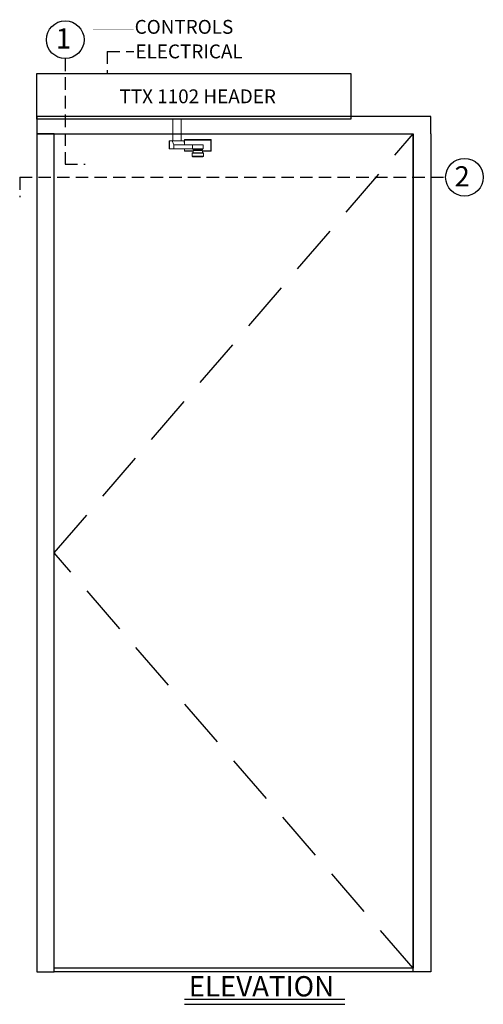
# Model space of a CAD drawing. Extents: x -37 to 49, y -102 to 121.
# Drawn here: x -31 to 15, y 23 to 121 of the extents above; entities that cross this region are included whole.
import ezdxf

# ---------------------------------------------------------------- set-up
doc = ezdxf.new("R2010")
doc.units = 0
doc.header["$MEASUREMENT"] = 0
doc.linetypes.add('HIDDEN', pattern=[0.375, 0.25, -0.125])
doc.layers.get('0').update_dxf_attribs({"linetype": 'CONTINUOUS'})
for name, color, linetype in [('DIM', 1, 'CONTINUOUS'), ('HIDDEN', 3, 'HIDDEN'), ('TEXT', 1, 'CONTINUOUS')]:
    doc.layers.add(name, color=color, linetype=linetype)
doc.styles.add('ROMAND', font='romand')
doc.styles.get("Standard").update_dxf_attribs({"font": 'ROMAND.SHX'})

# ---------------------------------------------------------------- blocks, each defined once
blk = doc.blocks.new('RH Outswing Front view')
at = {"color": 7, "linetype": 'Continuous', "lineweight": 0}
for p, q in [((-7.312, 108.999), (-7.281, 108.999)), ((-7.312, 107.919), (-7.312, 108.999)), ((-7.312, 108.999), (-7.312, 108.999)), ((-7.281, 108.999), (-7.281, 107.919)), ((-7.262, 109.049), (-7.262, 109.049)), ((-7.262, 109.049), (-4.67, 109.049)), ((-4.67, 109.049), (-4.67, 109.049)), ((-4.65, 108.999), (-4.62, 108.999)), ((-4.607, 108.905), (-4.649, 108.529)), ((-4.62, 108.999), (-4.62, 108.795)), ((-4.62, 108.999), (-4.62, 108.999)), ((-4.607, 108.905), (-3.407, 108.905)), ((-3.399, 108.914), (-4.605, 108.914)), ((-4.605, 108.914), (-4.529, 108.914)), ((-4.31, 108.914), (-4.529, 108.914)), ((-3.992, 108.914), (-4.364, 108.914)), ((-3.53, 108.914), (-3.992, 108.914)), ((-3.559, 108.529), (-3.407, 108.905)), ((-3.442, 108.914), (-3.53, 108.914)), ((-3.496, 108.914), (-3.442, 108.914)), ((-3.123, 108.914), (-3.399, 108.914)), ((-3.123, 108.914), (-3.123, 108.127)), ((-3.094, 108.127), (-3.094, 108.914)), ((-6.527, 107.682), (-6.527, 107.683)), ((-6.527, 107.68), (-6.527, 107.682)), ((-6.527, 107.68), (-6.527, 107.386)), ((-6.527, 107.68), (-6.527, 107.68)), ((-6.517, 108.518), (-6.517, 108.124)), ((-6.113, 108.518), (-6.508, 108.518)), ((-6.477, 107.73), (-6.477, 107.73)), ((-6.438, 107.73), (-6.477, 107.73)), ((-6.468, 107.733), (-6.468, 107.731)), ((-6.438, 107.733), (-6.468, 107.733)), ((-6.438, 107.731), (-6.468, 107.731)), ((-6.438, 107.966), (-6.438, 107.73)), ((-6.437, 108.124), (-6.437, 108.021)), ((-6.197, 108.011), (-6.138, 107.997)), ((-6.113, 108.523), (-6.113, 108.518)), ((-5.992, 108.518), (-5.818, 108.518)), ((-5.818, 108.518), (-5.818, 108.523)), ((-4.651, 108.52), (-5.818, 108.519)), ((-5.793, 107.997), (-5.734, 108.011)), ((-5.494, 108.021), (-5.494, 108.124)), ((-5.493, 107.73), (-5.493, 107.966)), ((-5.464, 107.733), (-5.493, 107.733)), ((-5.464, 107.731), (-5.493, 107.731)), ((-5.454, 107.73), (-5.493, 107.73)), ((-5.464, 107.731), (-5.464, 107.733)), ((-5.454, 107.73), (-5.454, 107.73)), ((-5.437, 107.729), (-5.44, 107.731)), ((-5.423, 108.518), (-3.567, 108.52)), ((-5.423, 108.124), (-5.423, 108.518)), ((-5.423, 108.124), (-3.567, 108.126)), ((-5.404, 107.683), (-5.404, 107.682)), ((-5.404, 107.682), (-5.404, 107.68)), ((-5.404, 107.68), (-5.404, 107.386)), ((-5.404, 107.68), (-5.404, 107.68)), ((-3.567, 108.52), (-4.651, 108.52)), ((-4.649, 108.529), (-3.559, 108.529)), ((-4.62, 108.125), (-4.62, 107.919)), ((-3.567, 108.126), (-3.567, 108.52)), ((-3.123, 108.127), (-3.567, 108.126)), ((-6.468, 107.334), (-6.341, 107.334)), ((-6.341, 107.336), (-6.341, 107.331)), ((-5.966, 107.331), (-5.591, 107.331)), ((-5.591, 107.331), (-5.591, 107.336)), ((-5.591, 107.334), (-5.464, 107.334))]:
    blk.add_line(p, q, dxfattribs=at)
at = {"color": 8, "linetype": 'Continuous', "lineweight": 0}
for p, q in [((-4.65, 108.524), (-4.65, 108.999)), ((-4.364, 108.914), (-4.31, 108.914)), ((-6.527, 107.682), (-6.527, 107.682)), ((-6.138, 107.997), (-5.997, 107.997)), ((-4.65, 107.919), (-4.65, 108.125))]:
    blk.add_line(p, q, dxfattribs=at)
at = {"color": 7, "linetype": 'Continuous', "lineweight": 0, "flags": 128}
for points in [[(-7.262, 109.049), (-7.265, 109.048), (-7.269, 109.045), (-7.273, 109.04), (-7.276, 109.034), (-7.278, 109.027), (-7.28, 109.018), (-7.281, 109.009), (-7.281, 108.999)], [(-4.67, 109.049), (-4.666, 109.048), (-4.662, 109.045), (-4.659, 109.04), (-4.656, 109.034), (-4.653, 109.027), (-4.651, 109.018), (-4.65, 109.009), (-4.65, 108.999)], [(-3.496, 108.914), (-3.453, 108.914), (-3.365, 108.914), (-3.287, 108.914), (-3.22, 108.914), (-3.167, 108.914), (-3.127, 108.914), (-3.103, 108.914), (-3.094, 108.914), (-3.1, 108.914), (-3.123, 108.914)], [(-7.281, 107.919), (-7.288, 107.919), (-7.294, 107.919), (-7.299, 107.919), (-7.303, 107.919), (-7.307, 107.919), (-7.309, 107.919), (-7.311, 107.919), (-7.312, 107.919)], [(-7.281, 107.919), (-7.281, 107.909), (-7.28, 107.9), (-7.278, 107.891), (-7.276, 107.883), (-7.273, 107.877), (-7.269, 107.873), (-7.265, 107.87), (-7.262, 107.869)], [(-5.404, 107.68), (-5.411, 107.68), (-5.432, 107.68), (-5.465, 107.68), (-5.511, 107.68), (-5.569, 107.68), (-5.636, 107.68), (-5.711, 107.68), (-5.792, 107.68), (-5.878, 107.68), (-5.966, 107.68), (-6.053, 107.68), (-6.139, 107.68), (-6.22, 107.68), (-6.296, 107.68), (-6.363, 107.68), (-6.42, 107.68), (-6.466, 107.68), (-6.5, 107.68), (-6.52, 107.68), (-6.527, 107.68)], [(-6.508, 108.518), (-6.517, 108.518), (-6.511, 108.518), (-6.49, 108.518), (-6.455, 108.518), (-6.406, 108.518), (-6.345, 108.518), (-6.275, 108.518), (-6.195, 108.518), (-6.11, 108.518), (-6.02, 108.518), (-5.929, 108.518), (-5.839, 108.518), (-5.752, 108.518), (-5.672, 108.518), (-5.599, 108.518), (-5.536, 108.518), (-5.485, 108.518), (-5.447, 108.518), (-5.423, 108.518)], [(-6.517, 108.124), (-6.511, 108.124), (-6.49, 108.124), (-6.455, 108.124), (-6.406, 108.124), (-6.345, 108.124), (-6.275, 108.124), (-6.195, 108.124), (-6.11, 108.124), (-6.02, 108.124), (-5.929, 108.124), (-5.839, 108.124), (-5.752, 108.124), (-5.672, 108.124), (-5.599, 108.124), (-5.536, 108.124), (-5.485, 108.124), (-5.447, 108.124), (-5.423, 108.124)], [(-6.468, 107.731), (-6.477, 107.73), (-6.481, 107.73)], [(-6.477, 107.73), (-6.47, 107.73), (-6.449, 107.73), (-6.415, 107.73), (-6.369, 107.73), (-6.312, 107.73), (-6.245, 107.73), (-6.171, 107.73), (-6.091, 107.73), (-6.008, 107.73), (-5.923, 107.73), (-5.84, 107.73), (-5.76, 107.73), (-5.686, 107.73), (-5.619, 107.73), (-5.562, 107.73), (-5.516, 107.73), (-5.482, 107.73), (-5.461, 107.73), (-5.454, 107.73)], [(-5.966, 107.966), (-6.048, 107.966), (-6.127, 107.966), (-6.202, 107.966), (-6.269, 107.966), (-6.328, 107.966), (-6.375, 107.966), (-6.41, 107.966), (-6.431, 107.966), (-6.438, 107.966), (-6.431, 107.966), (-6.41, 107.966), (-6.375, 107.966), (-6.328, 107.966), (-6.269, 107.966), (-6.202, 107.966), (-6.127, 107.966), (-6.106, 107.966)], [(-5.966, 107.73), (-6.048, 107.73), (-6.127, 107.73), (-6.202, 107.73), (-6.269, 107.73), (-6.328, 107.73), (-6.375, 107.73), (-6.41, 107.73), (-6.431, 107.73), (-6.438, 107.73)], [(-5.494, 108.021), (-5.494, 108.021), (-5.502, 108.021), (-5.524, 108.021), (-5.559, 108.021), (-5.607, 108.021), (-5.665, 108.021), (-5.733, 108.021), (-5.807, 108.021), (-5.887, 108.021), (-5.969, 108.021), (-6.051, 108.021), (-6.13, 108.021), (-6.204, 108.021), (-6.271, 108.021), (-6.329, 108.021), (-6.376, 108.021), (-6.41, 108.021), (-6.43, 108.021), (-6.437, 108.021)], [(-5.966, 107.966), (-6.027, 107.966), (-6.084, 107.966), (-6.135, 107.966), (-6.175, 107.966), (-6.204, 107.966), (-6.219, 107.966), (-6.219, 107.966), (-6.204, 107.966), (-6.175, 107.966), (-6.135, 107.966), (-6.107, 107.966)], [(-5.992, 108.518), (-6.036, 108.518), (-6.073, 108.518), (-6.099, 108.518), (-6.112, 108.518), (-6.113, 108.518)], [(-5.939, 108.523), (-5.895, 108.523), (-5.859, 108.523), (-5.832, 108.523), (-5.819, 108.523), (-5.82, 108.523), (-5.836, 108.523), (-5.864, 108.523), (-5.902, 108.523), (-5.946, 108.523), (-5.992, 108.523), (-6.036, 108.523), (-6.073, 108.523), (-6.099, 108.523), (-6.112, 108.523), (-6.111, 108.523), (-6.095, 108.523), (-6.067, 108.523), (-6.029, 108.523), (-5.985, 108.523), (-5.939, 108.523)], [(-5.826, 107.966), (-5.804, 107.966), (-5.729, 107.966), (-5.662, 107.966), (-5.604, 107.966), (-5.556, 107.966), (-5.522, 107.966), (-5.5, 107.966), (-5.493, 107.966), (-5.5, 107.966), (-5.522, 107.966), (-5.556, 107.966), (-5.604, 107.966), (-5.662, 107.966), (-5.729, 107.966), (-5.804, 107.966), (-5.884, 107.966), (-5.966, 107.966)], [(-5.824, 107.966), (-5.796, 107.966), (-5.756, 107.966), (-5.727, 107.966), (-5.712, 107.966), (-5.712, 107.966), (-5.727, 107.966), (-5.756, 107.966), (-5.796, 107.966), (-5.847, 107.966), (-5.905, 107.966), (-5.966, 107.966)], [(-5.493, 107.73), (-5.5, 107.73), (-5.522, 107.73), (-5.556, 107.73), (-5.604, 107.73), (-5.662, 107.73), (-5.729, 107.73), (-5.804, 107.73), (-5.884, 107.73), (-5.966, 107.73)], [(-5.45, 107.73), (-5.454, 107.73), (-5.464, 107.731)], [(-4.65, 107.919), (-4.65, 107.909), (-4.651, 107.9), (-4.653, 107.891), (-4.656, 107.883), (-4.659, 107.877), (-4.662, 107.873), (-4.666, 107.87), (-4.67, 107.869)], [(-4.65, 107.919), (-4.643, 107.919), (-4.638, 107.919), (-4.632, 107.919), (-4.628, 107.919), (-4.624, 107.919), (-4.622, 107.919), (-4.62, 107.919), (-4.62, 107.919)], [(-3.094, 108.127), (-3.1, 108.127), (-3.123, 108.127)], [(-6.527, 107.386), (-6.52, 107.386), (-6.5, 107.386), (-6.466, 107.386), (-6.42, 107.386), (-6.363, 107.386), (-6.296, 107.386), (-6.22, 107.386), (-6.139, 107.386), (-6.053, 107.386), (-5.966, 107.386), (-5.878, 107.386), (-5.792, 107.386), (-5.711, 107.386), (-5.636, 107.386), (-5.569, 107.386), (-5.511, 107.386), (-5.465, 107.386), (-5.432, 107.386), (-5.411, 107.386), (-5.404, 107.386)], [(-5.454, 107.336), (-5.461, 107.336), (-5.482, 107.336), (-5.516, 107.336), (-5.562, 107.336), (-5.619, 107.336), (-5.686, 107.336), (-5.76, 107.336), (-5.84, 107.336), (-5.923, 107.336), (-6.008, 107.336), (-6.091, 107.336), (-6.171, 107.336), (-6.245, 107.336), (-6.312, 107.336), (-6.369, 107.336), (-6.415, 107.336), (-6.449, 107.336), (-6.47, 107.336), (-6.477, 107.336)], [(-5.966, 107.331), (-6.039, 107.331), (-6.109, 107.331), (-6.174, 107.331), (-6.231, 107.331), (-6.277, 107.331), (-6.312, 107.331), (-6.333, 107.331), (-6.341, 107.331)]]:
    blk.add_lwpolyline(points, dxfattribs=at)
at = {"color": 8, "linetype": 'Continuous', "lineweight": 0, "flags": 128}
blk.add_lwpolyline([(-5.997, 107.997), (-5.948, 107.997), (-5.9, 107.997), (-5.858, 107.997), (-5.824, 107.997), (-5.802, 107.997), (-5.793, 107.997), (-5.793, 107.997)], dxfattribs=at)
at = {"color": 7, "linetype": 'Continuous', "lineweight": 0}
for centre, start, end in [((-7.262, 108.999), 89.99962, 180.00004), ((-7.262, 108.999), 90.00029, 179.99971), ((-4.67, 108.999), 359.9999, 90.00027), ((-4.67, 108.999), 0.00023, 89.9996), ((-7.262, 107.919), 179.99996, 270.00038), ((-6.477, 107.683), 90.00029, 179.99988), ((-6.477, 107.682), 90.00029, 179.99988), ((-6.477, 107.68), 89.99996, 179.99987), ((-6.477, 107.68), 89.99996, 179.99987), ((-6.468, 107.683), 90.00184, 117.17073), ((-5.464, 107.683), 62.82896, 89.99838), ((-5.454, 107.683), 359.99987, 89.99996), ((-5.454, 107.682), 359.99987, 89.99996), ((-5.454, 107.68), 359.99988, 90.00029), ((-5.454, 107.68), 359.99988, 90.00029), ((-4.67, 107.919), 269.99973, 0.0001), ((-6.477, 107.386), 179.99894, 249.82834), ((-6.468, 107.384), 241.80648, 270.00053), ((-5.464, 107.384), 269.9975, 296.77131), ((-5.454, 107.386), 290.13581, 359.99982)]:
    blk.add_arc(centre, 0.05, start, end, dxfattribs=at)
at = {"color": 8, "linetype": 'Continuous', "lineweight": 0}
blk.add_arc((-5.966, 512.441), 404.429, 269.96716, 270.03284, dxfattribs=at)
at = {"color": 7, "linetype": 'Continuous', "lineweight": 0}
for centre, ratio, start_param, end_param in [((-4.605, 108.864), 0.077931, 0.0002, 0.611065), ((-3.399, 108.864), 0.283362, 0.000208, 0.611073), ((-4.651, 108.57), 0.077931, 3.141792, 3.752657), ((-3.567, 108.57), 0.283362, 3.1418, 3.752665)]:
    blk.add_ellipse(centre, major_axis=(0, 0.05), ratio=ratio, start_param=start_param, end_param=end_param, dxfattribs=at)
for points, knots in [([(-4.65, 108.999), (-4.718, 108.999), (-4.874, 108.999), (-5.119, 108.999), (-5.36, 108.999), (-5.578, 108.999), (-5.771, 108.999), (-5.964, 108.999), (-6.157, 108.999), (-6.348, 108.999), (-6.537, 108.999), (-6.757, 108.999), (-7.005, 108.999), (-7.189, 108.999), (-7.281, 108.999)], [0, 0, 0, 0, 0.081158, 0.184326, 0.28743, 0.35831, 0.429274, 0.499994, 0.569372, 0.638798, 0.710431, 0.782093, 0.890958, 1, 1, 1, 1]), ([(-7.262, 109.049), (-7.17, 109.049), (-6.987, 109.049), (-6.744, 109.049), (-6.53, 109.049), (-6.346, 109.049), (-6.158, 109.049), (-5.938, 109.049), (-5.689, 109.049), (-5.415, 109.049), (-5.144, 109.049), (-4.895, 109.049), (-4.738, 109.049), (-4.67, 109.049)], [0, 0, 0, 0, 0.109891, 0.219876, 0.289087, 0.358272, 0.429188, 0.500049, 0.601897, 0.703955, 0.810852, 0.917826, 1, 1, 1, 1]), ([(-6.438, 107.869), (-6.467, 107.869), (-6.558, 107.869), (-6.742, 107.869), (-6.987, 107.869), (-7.17, 107.869), (-7.262, 107.869)], [0, 0, 0, 0, 0.100883, 0.320758, 0.660103, 1, 1, 1, 1]), ([(-6.488, 107.731), (-6.49, 107.731), (-6.492, 107.731), (-6.494, 107.73), (-6.494, 107.73)], [0, 0, 0, 0, 0.872308, 1, 1, 1, 1]), ([(-6.214, 108.019), (-6.214, 108.019), (-6.212, 108.017), (-6.206, 108.014), (-6.199, 108.012), (-6.195, 108.011), (-6.194, 108.011)], [0, 0, 0, 0, 0.044077, 0.475966, 0.824896, 1, 1, 1, 1]), ([(-6.136, 107.996), (-6.136, 107.996), (-6.131, 107.995), (-6.122, 107.99), (-6.11, 107.98), (-6.106, 107.971), (-6.104, 107.966)], [0, 0, 0, 0, 0.040117, 0.330628, 0.664513, 1, 1, 1, 1]), ([(-5.827, 107.966), (-5.827, 107.967), (-5.825, 107.973), (-5.819, 107.981), (-5.81, 107.989), (-5.802, 107.994), (-5.797, 107.995), (-5.796, 107.996)], [0, 0, 0, 0, 0.082522, 0.395668, 0.658788, 0.879906, 1, 1, 1, 1]), ([(-5.738, 108.011), (-5.736, 108.011), (-5.73, 108.012), (-5.723, 108.015), (-5.718, 108.018), (-5.717, 108.019)], [0, 0, 0, 0, 0.258823, 0.835697, 1, 1, 1, 1]), ([(-4.67, 107.869), (-4.738, 107.869), (-4.892, 107.869), (-5.134, 107.869), (-5.339, 107.869), (-5.462, 107.869), (-5.493, 107.869)], [0, 0, 0, 0, 0.253993, 0.572177, 0.890165, 1, 1, 1, 1]), ([(-6.493, 107.339), (-6.493, 107.338), (-6.492, 107.338), (-6.491, 107.338), (-6.491, 107.338)], [0, 0, 0, 0, 0.967956, 1, 1, 1, 1]), ([(-5.44, 107.338), (-5.44, 107.338), (-5.438, 107.338), (-5.437, 107.339), (-5.437, 107.339)], [0, 0, 0, 0, 0.627921, 1, 1, 1, 1])]:
    blk.add_open_spline(points, degree=3, knots=knots, dxfattribs=at)
at = {"color": 8, "linetype": 'Continuous', "lineweight": 0}
for points, knots in [([(-7.281, 107.919), (-7.189, 107.919), (-7.006, 107.919), (-6.738, 107.919), (-6.549, 107.919), (-6.451, 107.919), (-6.438, 107.919)], [0, 0, 0, 0, 0.33391, 0.66769, 0.956073, 1, 1, 1, 1]), ([(-5.493, 107.919), (-5.462, 107.919), (-5.336, 107.919), (-5.124, 107.919), (-4.875, 107.919), (-4.718, 107.919), (-4.65, 107.919)], [0, 0, 0, 0, 0.106687, 0.429699, 0.751233, 1, 1, 1, 1])]:
    blk.add_open_spline(points, degree=3, knots=knots, dxfattribs=at)

msp = doc.modelspace()

# ---------------------------------------------------------------- linework, layer by layer
at = {"color": 7, "linetype": 'Continuous', "lineweight": 0, "flags": 128}
msp.add_lwpolyline([(-14.85751, 109.12318), (-14.85751, 111.31675), (-15.71477, 111.31675), (-15.71477, 109.12318)], close=True, dxfattribs=at)
at = {"layer": 'DIM'}
msp.add_line((8.40072, 25.81676), (-27.59928, 25.81676), dxfattribs=at)
for points in [[(-29.34928, 111.31676), (-29.34928, 115.87926), (2.15072, 115.87926), (2.15072, 111.31676)], [(-27.59928, 25.81676), (-27.59928, 109.81676), (-29.34928, 109.81676), (-29.34928, 25.81676)], [(-27.59928, 26.19176), (-27.59928, 109.81676), (8.40072, 109.81676), (8.40072, 26.19176)]]:
    msp.add_lwpolyline(points, close=True, dxfattribs=at)
for points in [[(-29.34928, 111.56676), (-29.34928, 109.81676), (8.40072, 109.81676)], [(10.15072, 109.81676), (10.15072, 111.56676), (-29.34928, 111.56676)], [(10.15072, 109.81676), (10.15072, 25.81676), (8.40072, 25.81676), (8.40072, 109.81676)]]:
    msp.add_lwpolyline(points, dxfattribs=at)
at = {"layer": 'HIDDEN', "ltscale": 5}
for q in [(-19.60447, 118.08825), (-22.2777, 115.87926)]:
    msp.add_line((-22.2777, 118.08825), q, dxfattribs=at)
at = {"layer": 'HIDDEN', "color": 3, "linetype": 'HIDDEN', "ltscale": 20}
for p, q in [((-27.59928, 67.81676), (8.40072, 109.81676)), ((8.40072, 26.19176), (-27.59928, 67.81676))]:
    msp.add_line(p, q, dxfattribs=at)
at = {"layer": 'HIDDEN', "ltscale": 5, "flags": 128}
msp.add_lwpolyline([(-23.70965, 115.87926, 0.02, 0.02, 0), (-23.70965, 115.87926, 0.02, 0.02, 0), (-23.70965, 120.32519, 0.02, 0.02, 0), (-19.64822, 120.32519, 0.02, 0.02, 0)], format="xyseb", dxfattribs=at)
at = {"layer": 'TEXT', "linetype": 'HIDDEN', "lineweight": -3, "ltscale": 5}
msp.add_line((-26.49954, 117.37926), (-26.50669, 106.79126), dxfattribs=at)
at = {"layer": 'TEXT', "linetype": 'HIDDEN', "ltscale": 5}
for p, q in [((-26.50669, 106.79126), (-24.50669, 106.79126)), ((-31.06526, 105.48418), (11.65072, 105.48418)), ((-31.06526, 105.48418), (-31.06526, 103.48418))]:
    msp.add_line(p, q, dxfattribs=at)
at = {"layer": 'TEXT'}
for p, q in [((-14.54103, 23.07479), (1.53181, 23.07479)), ((-14.54103, 22.57479), (1.53181, 22.57479))]:
    msp.add_line(p, q, dxfattribs=at)
for centre in [(-26.49954, 119.26926), (13.54072, 105.48418)]:
    msp.add_circle(centre, 1.89, dxfattribs=at)

# ---------------------------------------------------------------- block references
at = {"layer": 'DIM', "color": 0, "xscale": -1}
msp.add_blockref('RH Outswing Front view', (-19.1709, 0.20938), dxfattribs=at)

# ---------------------------------------------------------------- texts
at = {"layer": 'TEXT', "style": 'ROMAND'}
for s, height, p in [('CONTROLS', 1.3894, (-19.53495, 119.86023)), ('ELECTRICAL', 1.38946, (-19.45674, 117.4005))]:
    msp.add_text(s, height=height, dxfattribs=at).set_placement(p)
at = {"layer": 'TEXT'}
for s, p in [('1', (-27.44756, 118.3861)), ('2', (12.54095, 104.55925))]:
    msp.add_text(s, height=2.025, dxfattribs=at).set_placement(p)
at = {"layer": 'TEXT', "attachment_point": 1}
for s, insert, char_height, width in [('{TTX 1102 HEADER}', (-21.05719, 114.28587), 1.38946, 32.4588309), ('{ELEVATION}', (-14.11359, 25.39843), 2.0315, 4.6806669)]:
    msp.add_mtext(s, dxfattribs=dict(at, insert=insert, char_height=char_height, width=width))

doc.saveas('drawing.dxf')
